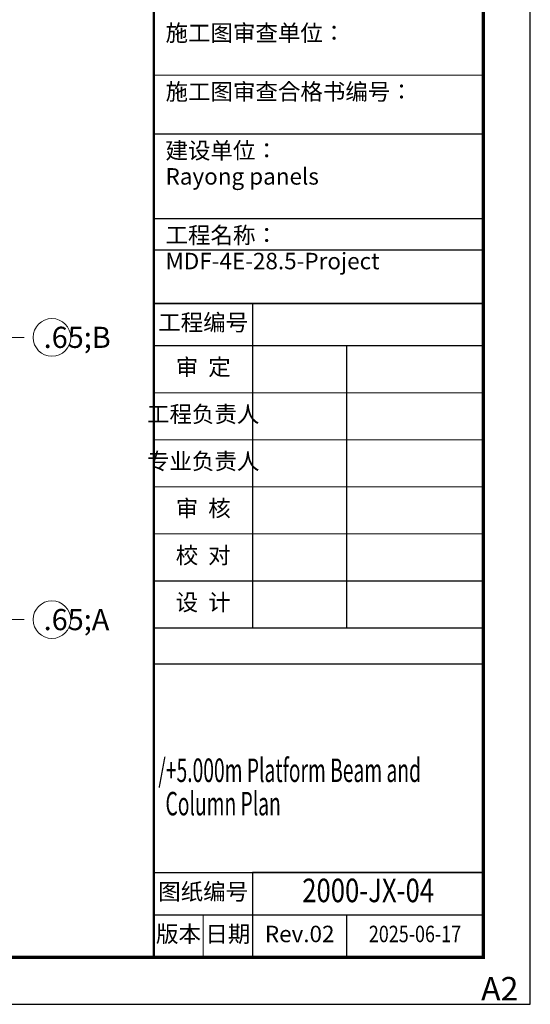
# Model space of a CAD drawing. Units: millimetres. Extents: x 601714 to 775035, y -382662 to 189242.
# Drawn here: x 688631 to 699479, y 11844 to 32775 of the extents above; entities that cross this region are included whole.
import ezdxf
from ezdxf.enums import TextEntityAlignment as Align

# ---------------------------------------------------------------- set-up
doc = ezdxf.new("R2010")
doc.units = ezdxf.units.MM
doc.header["$LTSCALE"] = 100
doc.linetypes.add('轴网线', pattern=[22.24, 12.7, -3.18, 3.18, -3.18])
doc.layers.add('_TSZ_PLOT_MARK', color=1, linetype='Continuous', plot=False)
for name, color, linetype, lineweight in [('S-GRID', 252, 'Continuous', 9), ('S-GRID-IDEN', 1, 'Continuous', 9), ('图框_固定', 7, 'Continuous', 25)]:
    doc.layers.add(name, color=color, linetype=linetype, lineweight=lineweight)
doc.layers.add('图框_变动', color=2, linetype='Continuous')
doc.styles.add('Microsoft Sans Serif', font='micross.ttf', dxfattribs={"width": 0.65, "height": 450})
doc.styles.add('TQ__HzDc', font='hromans.shx', dxfattribs={"bigfont": '0.shx'})

# ---------------------------------------------------------------- blocks, each defined once
blk = doc.blocks.new('轴网 - 宽度系数 0_65-84824-5_000')
at = {"layer": 'S-GRID-IDEN'}
blk.add_circle((0, 0), 4, dxfattribs=at)

msp = doc.modelspace()

# ---------------------------------------------------------------- linework, layer by layer
at = {"layer": '_TSZ_PLOT_MARK'}
for points in [[(640079, 11844.4), (699479, 11844.4), (699479, 53844.4), (640079, 53844.4)], [(691479, 26744.4), (698479, 26744.4), (698479, 27874.5), (691479, 27874.5)], [(691479, 14644.4), (698479, 14644.4), (698479, 19077.8), (691479, 19077.8)], [(693579, 13744.4), (698479, 13744.4), (698479, 14644.4), (693579, 14644.4)]]:
    msp.add_lwpolyline(points, close=True, dxfattribs=at)
at = {"layer": 'S-GRID', "linetype": '轴网线'}
for p, q in [((669027, 26021.4), (688916, 26021.4)), ((669027, 20021.4), (688916, 20021.4))]:
    msp.add_line(p, q, dxfattribs=at)
at = {"layer": '图框_固定'}
msp.add_lwpolyline([(640079, 53844.4), (640079, 11844.4), (699479, 11844.4), (699479, 53844.4)], close=True, dxfattribs=at)
at = {"layer": '图框_固定', "const_width": 70}
msp.add_lwpolyline([(642579, 12844.4), (642579, 52844.4), (698479, 52844.4), (698479, 12844.4)], close=True, dxfattribs=at)
at = {"layer": '图框_固定'}
for points, const_width in [([(691479, 52844.4), (691479, 12844.4)], 50), ([(691479, 31594.4), (698479, 31594.4)], 25), ([(691479, 30344.4), (698479, 30344.4)], 25), ([(698479, 28544.4), (691479, 28544.4)], 25), ([(691479, 26744.4), (698479, 26744.4)], 25), ([(693579, 19844.4), (693579, 26744.4)], 25), ([(691479, 25844.4), (698479, 25844.4)], 25), ([(695579, 25844.4), (695579, 19844.4)], 25), ([(691479, 24844.4), (698479, 24844.4)], 25), ([(698479, 23844.4), (691479, 23844.4)], 25), ([(691479, 22844.4), (698479, 22844.4)], 25), ([(698479, 21844.4), (691479, 21844.4)], 25), ([(691479, 20844.4), (698479, 20844.4)], 25), ([(691479, 19844.4), (698479, 19844.4)], 25), ([(691479, 14644.4), (698479, 14644.4)], 25), ([(693579, 12844.4), (693579, 14644.4)], 25), ([(698479, 13744.4), (691479, 13744.4)], 25), ([(692529, 13744.4), (692529, 12844.4)], 25), ([(695579, 13744.4), (695579, 12844.4)], 25)]:
    msp.add_lwpolyline(points, dxfattribs=dict(at, const_width=const_width))

# ---------------------------------------------------------------- block references
at = {"layer": 'S-GRID-IDEN', "xscale": 99.99999999999993, "yscale": 99.99999999999993, "zscale": 99.99999999999993, "rotation": 269.9999999999994}
for p in [(689316, 26021.4), (689316, 20021.4)]:
    msp.add_blockref('轴网 - 宽度系数 0_65-84824-5_000', p, dxfattribs=at)

# ---------------------------------------------------------------- texts
at = {"layer": 'S-GRID-IDEN', "char_height": 450, "width": 333.502, "attachment_point": 1, "style": 'Microsoft Sans Serif'}
for s, insert in [('\\fMicrosoft Sans Serif|b0|i0|c134|p34|;\\W.65;B', (689139.4, 26247.5)), ('\\fMicrosoft Sans Serif|b0|i0|c134|p34|;\\W.65;A', (689139.4, 20247.5))]:
    msp.add_mtext(s, dxfattribs=dict(at, insert=insert))
at = {"layer": '图框_变动', "style": 'TQ__HzDc'}
for s, height, p in [('Rayong panels', 350, (691729, 29444.4)), ('MDF-4E-28.5-Project', 350, (691729, 27644.4)), ('A2', 500, (698433.5, 12175.5))]:
    msp.add_text(s, height=height, dxfattribs=at).set_placement(p, align=Align.MIDDLE_LEFT)
at = {"layer": '图框_变动', "style": 'TQ__HzDc', "width": 0.6}
for s, p in [(' /+5.000m Platform Beam and ', (691483.6, 16819.5)), ('Column Plan', (691728.4, 16110.5))]:
    msp.add_text(s, height=500, dxfattribs=at).set_placement(p, align=Align.MIDDLE_LEFT)
at = {"layer": '图框_变动', "style": 'TQ__HzDc', "width": 0.8}
for s, height, p in [('2000-JX-04', 500, (696034.2, 14200.1)), ('2025-06-17', 350, (697029, 13294.4))]:
    msp.add_text(s, height=height, dxfattribs=at).set_placement(p, align=Align.MIDDLE)
at = {"layer": '图框_固定', "style": 'TQ__HzDc'}
for s, p in [('施工图审查单位：', (691729, 32494.4)), ('施工图审查合格书编号：', (691729, 31244.4)), ('建设单位：', (691729, 29994.4)), ('工程名称：', (691729, 28194.4))]:
    msp.add_text(s, height=350, dxfattribs=at).set_placement(p, align=Align.MIDDLE_LEFT)
for s, p in [('工程编号', (692529, 26294.4)), ('审  定', (692529, 25344.4)), ('工程负责人', (692529, 24344.4)), ('专业负责人', (692529, 23344.4)), ('审  核', (692529, 22344.4)), ('校  对', (692529, 21344.4)), ('设  计', (692529, 20344.4)), ('图纸编号', (692529, 14194.4)), ('版本', (692004, 13294.4)), ('日期', (693054, 13294.4)), ('Rev.02', (694579, 13294.4))]:
    msp.add_text(s, height=350, dxfattribs=at).set_placement(p, align=Align.MIDDLE)

doc.saveas('drawing.dxf')
